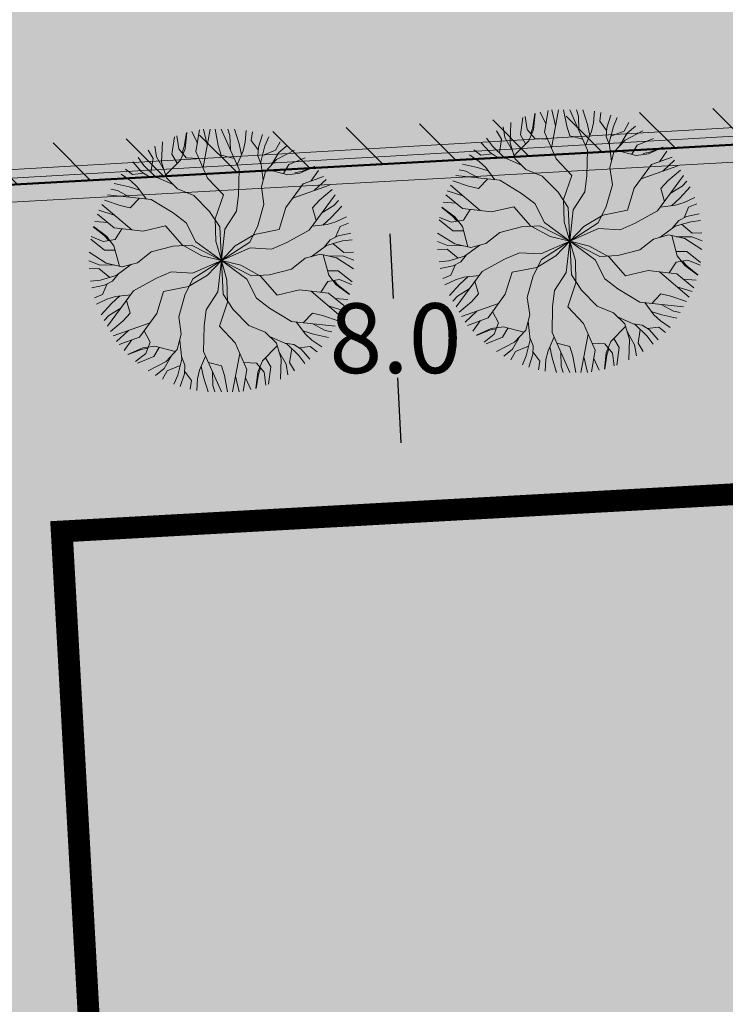
# Model space of a CAD drawing. Units: metres. Extents: x 657588 to 662313, y 6474529 to 6479753.
# Drawn here: x 657986 to 658002, y 6476802 to 6476825 of the extents above; entities that cross this region are included whole.
import ezdxf

# ---------------------------------------------------------------- set-up
doc = ezdxf.new("R2010")
doc.units = ezdxf.units.M
doc.header["$MEASUREMENT"] = 0
doc.linetypes.add('Dash Dot', pattern=[1, 0.5, -0.25, 0, -0.25])
doc.linetypes.add('DASHED2', pattern=[0.375, 0.25, -0.125])
for name, color, linetype, lineweight in [('_kobras_lõik moot', 5, 'Continuous', 0), ('_kobras_p ehitusjoon', 5, 'Continuous', 60), ('_kobras_p hoone', 2, 'Continuous', 9), ('hoonestusala', 250, 'Dash Dot', 15), ('plan krundipiir', 1, 'Continuous', 20), ('plan piirdeaed', 7, 'Continuous', 15), ('puu leht uus', 116, 'Continuous', 9), ('t el mpinge', 1, 'M_PINGE', 15)]:
    doc.layers.add(name, color=color, linetype=linetype, lineweight=lineweight)
for name, color, linetype, lineweight, true_color in [('_kobras_p haljasala', 7, 'Continuous', 9, 0xe6f3c9), ('_kobras_p kergliiklustee', 7, 'Continuous', 9, 0xffe9a8), ('_kobras_p servituut', 7, 'Continuous', 50, 0xa80b73), ('olev jk liikumine', 7, 'Continuous', 15, 0xfef3d7), ('olev sõidutee', 7, 'Continuous', 15, 0xdddedf), ('olev tn maa-ala haljastus', 7, 'Continuous', 15, 0xf1f9e2)]:
    doc.layers.add(name, color=color, linetype=linetype, lineweight=lineweight, true_color=true_color)
doc.styles.add('LAYOUT', font='sanss___.ttf')
doc.styles.get("Standard").update_dxf_attribs({"font": 'arial.ttf'})
doc.styles.add('TEKST', font='romans.shx')
doc.linetypes.add('KAITSETSOON', pattern='A,1,-0.019685,["I",LAYOUT,S=0.4,R=0,X=0,Y=-0.201344],-0.180315', length=1.199999999999999)
doc.linetypes.add('M_PINGE', pattern='A,0.5,-0.1,["V",TEKST,S=0.1,R=270,X=0,Y=0.0475],0.5,["V",TEKST,S=0.1,R=90,X=0,Y=-0.0475],-0.1', length=1.199999999999999)
doc.dimstyles.new('MIHKEL', dxfattribs={"dimtxt": 0.18, "dimasz": 0.18, "dimexe": 0.18, "dimexo": 0.0625, "dimgap": 0.09, "dimtad": 0, "dimtih": 1, "dimtoh": 1, "dimdec": 1, "dimzin": 0, "dimdsep": 46, "dimtxsty": 'Standard', "dimcen": 0.09, "dimadec": 0, "dimazin": 0, "dimtfac": 1, "dimtdec": 1, "dimtofl": 0, "dimtmove": 0, "dimatfit": 0, "dimfxl": 1, "dimtolj": 1, "dimtzin": 0, "dimarcsym": 0})

# ---------------------------------------------------------------- blocks, each defined once
blk = doc.blocks.new('puu leht 1')
at = {"lineweight": 20}
for points in [[(-0.5503366763259692, 2.69018588050676), (-0.6753520289166773, 2.959372746625376)], [(0, 0), (-0.1290508340243832, 0.4438447874445047), (-0.1407950739157968, 0.9548374473470176), (0.0453255973752675, 1.503306549647277), (-0.3151715053154476, 1.889833652666311), (-0.582735927138856, 2.500672308747198), (-0.49835098409676, 2.994266807262647)], [(-0.4209752418901189, 2.131379265555551), (-0.2569609249931091, 3.011938519321121)], [(-0.3247917064436478, 2.647768955182982), (-0.4078166972904001, 3.007934998940072)], [(0.295804000365024, 2.339113699948029), (-0.0011407430556574, 2.413409643592785), (-0.0708402537056827, 2.637721196652819), (-0.1407950739157968, 3.011938519321121)], [(0, 0), (0.0803030074821436, 0.7179425632584753), (0.3478674293073709, 1.129362777654023), (0.3945890793038416, 1.503306549647277), (0.4060780096297095, 2.089252094352559), (-0.0011407430556574, 3.011938519321121)], [(0.2069902953717246, 2.540350011899136), (0.1967241681231826, 2.862306300388809), (0.1502578276904387, 3.011938519321121)], [(0.460273529344704, 2.422666102597759), (0.4060780096297095, 2.675197639054204), (0.3014010888764461, 3.011938519321121)], [(0.3608611511444906, 2.191705582136819), (0.499266000053467, 2.513255639772069), (0.5457323404880299, 2.712674081457407), (0.5657247909075523, 2.982271429192223)], [(0.8445731802567024, 2.537675064611904), (0.6853866713463505, 2.750150523857882), (0.7144810064328341, 2.950170216763581)], [(0, 0), (-0.037618163813022, 0.7727467811255339), (-0.2684026343013102, 1.120903896628078), (-0.6304475109955093, 1.491189534674049), (-1.004955674121447, 1.640196135032056), (-1.260648418210621, 1.895424632378308), (-1.370350866051012, 2.254157071981353), (-1.352495248975174, 2.717488549733388)], [(-1.279872749633796, 1.958289148598851), (-0.9400263810020988, 2.301399622598182), (-0.8325906994705292, 2.561889465004242), (-0.7933059848764971, 2.929957854778876)], [(-1.012356450100924, 2.228374848509702), (-1.133329881704412, 2.439830804922166), (-1.077135536825153, 2.837915864104616)], [(-0.5119997115598381, 2.339184415230192), (-0.8038340085367963, 2.351040089814887), (-0.9784657494983549, 2.563041862525095), (-1.019419727217609, 2.859155615943564)], [(-0.8965441001928411, 2.463589524819326), (-0.8505556585296289, 2.612828085276305), (-0.8013139110680642, 2.927777900107685)], [(0.9132603155358084, 2.203489242067007), (0.8365299325305386, 2.401099863241142), (0.8482741724183142, 2.600518304926481), (0.9408085500908782, 2.885977596673002)], [(0.9552365670861036, 1.829989358089733), (0.9064847527406528, 2.263777424659565), (0.9994174336025023, 2.625411416303904), (1.086682181703508, 2.834274025636659)], [(0.9439944293662847, 2.409740867854452), (1.243748685214086, 2.525565420123712), (1.350649690748468, 2.718406303203664)], [(-1.614899593416339, 2.02239359079158), (-1.56532947013693, 2.339900667381698), (-1.678884071010543, 2.528900095406243)], [(-1.313528497350489, 2.068345111080816), (-1.487235926371795, 2.375590207424465), (-1.526388230069642, 2.62376187706377)], [(0, 0), (0.6504092612376553, 0.4189516760670813), (0.8365299325305386, 0.7928954480621542), (0.9761842633852212, 1.291578327610295), (0.9179736830647016, 1.690415210981882), (1.011161673493916, 2.039465871598622), (1.266981855431367, 2.31383719808673), (1.677166494075208, 2.530039518976082)], [(1.134475161314185, 2.17172160283826), (1.3137035054242, 2.475779197370684), (1.509050323984411, 2.633771921810875)], [(-1.451647502828564, 1.892651254557677), (-1.661148512328509, 1.925006104216663), (-1.827977828863367, 2.034886135152191), (-2.028925638427608, 2.25775290281399)], [(-1.107198989218886, 1.742253812768467), (-1.507246381901495, 1.916927536347429), (-1.773964265103131, 2.178226594637635), (-1.911212216637068, 2.358231388013336)], [(1.423651002913175, 1.990913827727126), (1.54629051714437, 2.201407870882576), (1.919139463703686, 2.351784670263441)], [(-1.77540448237778, 2.00025936176371), (-2.039006882223475, 1.96863753072921), (-2.19768184998793, 2.093843810475846)], [(1.055991775825532, 2.087546889094483), (1.523057346930727, 1.96478653746908), (1.802366008645549, 2.001989429195418), (2.140764941817906, 2.152002063269719)], [(1.685259062895056, 2.008224728788263), (1.83749766830806, 2.043016850257117), (2.13487308259755, 2.157847153443981)], [(2.054600975259745, 1.821698482583997), (2.225215963388109, 2.064558386849057)], [(-1.717642136176436, 1.408367715197528), (-1.926910230224166, 1.689004859179476), (-2.07637849648745, 1.828955111258437), (-2.299860423208883, 1.981067755075855)], [(0, 0), (0.319855444249697, 0.3336836943681192), (0.7565159489276994, 0.5993508344081421), (1.324564460359397, 0.7124001560532633), (1.479058199478458, 1.217863356482666), (1.874277782346325, 1.75500027097496), (2.343935628749022, 1.928718015860795)], [(2.130639325318043, 1.605162346309953), (2.40103977336912, 1.857147119409091)], [(-2.096512497122603, 1.449433860080716), (-2.380467885488542, 1.601521277327265), (-2.533286358524492, 1.636096355559857)], [(-1.867953625065638, 1.609941620394238), (-2.113750110755063, 1.689272691784026), (-2.457714727930579, 1.766990259356134)], [(1.635340968125092, 1.430264886617806), (2.479934809871338, 1.728503948484103)], [(2.173633886679454, 0.9133830711143672), (2.089503689563571, 1.207692734261399), (2.248913437550072, 1.380210057644035), (2.538017735412722, 1.627901370396102)], [(-1.877829886310792, 1.425730628830933), (-2.09064443261559, 1.205716909329566), (-2.319753691255755, 1.257511139009693), (-2.678812809328519, 1.384037148925017)], [(0, 0), (-0.5816049944987755, 0.4285157261083441), (-0.8041231408824387, 0.865943419757059), (-1.104607122018933, 1.093377441554366), (-1.606306383804621, 1.396299919432749), (-2.608985643899359, 1.504981347195098)], [(0, 0), (0.6619080019809189, 0.2894268371501312), (1.151990570189809, 0.2634193578978738), (1.499196201320955, 0.4099291080910917), (2.012384393432512, 0.6929521749198102), (2.607844900841882, 1.506957172126021)], [(2.303502792492508, 1.090916151819328), (2.577192053611724, 1.260785023060634), (2.683544186216749, 1.375842163761262)], [(-2.45543103176169, 1.042606608873029), (-2.808856470655882, 1.150787879529161)], [(-2.056316210015211, 0.7011143789368361), (-2.736895734866266, 1.283434570837016)], [(2.328227154404885, 0.8127244822007924), (2.519828120381134, 0.9859249472701777), (2.759115816807025, 1.244948259964075)], [(0, 0), (-0.4489062782758993, 0.1101610930782044), (-0.8973110228434961, 0.3554866129343281), (-1.27923886298231, 0.790906393592195), (-1.794229704793906, 0.6719702961809162), (-2.457013709485181, 0.7456720377713282), (-2.84228661284942, 1.06554879140458)], [(2.07850328731547, 0.7833378669383821), (2.426176230273995, 0.8242507805916829), (2.622110836973661, 0.8837189701980604), (2.865585214116435, 1.001203674116368)], [(-2.281792983509149, 0.7261874506721142), (-2.437977447363664, 0.4793793730887046), (-2.708892238661064, 0.4341447354627235), (-2.985811260392438, 0.5467344270819013)], [(-2.581803163087897, 0.4553647960301533), (-2.68805332683587, 0.5698112350191878), (-2.936186993669252, 0.7699307466627943)], [(-2.335864525459328, -0.1292577404956319), (-2.463083727929188, 0.3366130851291018), (-2.634956708119716, 0.5599000358060949), (-2.93407092669986, 0.7779557915127953)], [(-2.604937651583895, 0.8684873979227631), (-2.900567992306605, 0.8948143597745001)], [(2.619977662632663, 0.5374157028491027), (2.724393553562549, 0.7815129931295814), (2.912162856420764, 0.8563264062877352)], [(-2.436007453015918, 0.2374610207825754), (-2.679620398848783, 0.2384229340377715), (-2.996275000532477, 0.4861311938411746)], [(2.06243555630499, 0.0877355453203563), (2.41373113463851, 0.3468498883139546), (2.773381698705634, 0.4471848216653598), (2.997894398340577, 0.4760426376242322)], [(2.364907818362553, 0.3108379875093306), (2.497678444855409, 0.4760937590244794), (2.676252001281682, 0.5656321697715612), (2.969734188514848, 0.6282246938599201)], [(0, 0), (-0.6880274250543152, 0.353795105057543), (-1.104932566830029, 0.328008448566834), (-1.606631774382549, 0.1996112070637537), (-1.922929357186148, -0.0502190759498262), (-2.271810091704537, -0.1440412392230428), (-2.637332721480561, -0.059680126107196), (-3.029661743052201, 0.1874490307591259)], [(2.558894022786262, 0.3873472770637818), (2.809078155351016, 0.1856647527401947), (3.029533761757193, 0.1895062077992406)], [(0, 0), (-0.6619080019809189, -0.2894268371501312), (-1.151990570193447, -0.2634193578969644), (-1.499196201322774, -0.4099291080929106), (-2.012384393434331, -0.6929521749179913), (-2.607844900843701, -1.50695717212784)], [(0, 0), (-0.319855444249697, -0.3336836943663002), (-0.7565159489313374, -0.5993508344090515), (-1.324564460359397, -0.7124001560550824), (-1.479058199482096, -1.217863356484485), (-1.874277782346325, -1.75500027097496), (-2.34393562875266, -1.928718015861704)], [(0, 0), (-0.6504092612412933, -0.4189516760679908), (-0.8365299325287197, -0.7928954480612447), (-0.9761842633888592, -1.291578327612114), (-0.9179736830665206, -1.690415210982791), (-1.011161673493916, -2.039465871599531), (-1.266981855431367, -2.313837198088549), (-1.677166494075208, -2.530039518977901)], [(0, 0), (-0.0803030074821436, -0.7179425632584753), (-0.3478674293073709, -1.129362777654023), (-0.3945890793038416, -1.503306549647277), (-0.4060780096297095, -2.08925209435074), (0.0011407430574764, -3.011938519322939)], [(0, 0), (0.1290508340243832, -0.4438447874445047), (0.1407950739139778, -0.9548374473442892), (-0.0453255973734486, -1.503306549647277), (0.3151715053136286, -1.889833652666311), (0.5827359271424939, -2.500672308746288), (0.49835098409676, -2.994266807266285)], [(0, 0), (0.6880274250524963, -0.3537951050566335), (1.10493256682821, -0.3280084485659245), (1.606631774382549, -0.1996112070628442), (1.922929357187967, 0.0502190759507357), (2.271810091700899, 0.1440412392212238), (2.637332721478742, 0.0596801261062865), (3.029661743050382, -0.1874490307554879)], [(0, 0), (0.037618163813022, -0.7727467811237148), (0.2684026343013102, -1.120903896628078), (0.6304475109936903, -1.491189534675868), (1.004955674121447, -1.640196135032056), (1.260648418206983, -1.895424632378308), (1.370350866047374, -2.254157071979535), (1.352495248975174, -2.717488549736117)], [(0, 0), (0.5816049945024134, -0.4285157261092536), (0.8041231408824387, -0.8659434197561495), (1.104607122018933, -1.093377441556185), (1.606306383800983, -1.396299919432749), (2.608985643895721, -1.504981347196007)], [(0, 0), (0.4489062782740803, -0.1101610930763854), (0.8973110228434961, -0.3554866129370566), (1.27923886298231, -0.790906393594014), (1.794229704792087, -0.6719702961836447), (2.457013709485181, -0.7456720377722377), (2.842286612845781, -1.065548791400942)], [(2.33586452545569, 0.1292577404956319), (2.463083727929188, -0.3366130851281923), (2.634956708116078, -0.5599000358070044), (2.934070926694403, -0.7779557915127953)], [(2.448003658664674, 0.103376491756535), (2.800939431795995, 0.1001889899462185), (3.035438554050415, 0.010010044745286)], [(-2.448003658664674, -0.1033764917574444), (-2.800939431795995, -0.1001889899462185), (-3.035438554052234, -0.010010044747105)], [(-2.558894022786262, -0.3873472770637818), (-2.809078155351016, -0.1856647527420136), (-3.029533761759012, -0.1895062078010596)], [(-2.06243555630499, -0.0877355453221753), (-2.41373113463851, -0.3468498883130451), (-2.773381698705634, -0.4471848216662693), (-2.997894398340577, -0.4760426376233227)], [(-2.364907818366191, -0.3108379875120589), (-2.497678444857228, -0.4760937590235699), (-2.676252001281682, -0.5656321697742897), (-2.969734188522124, -0.6282246938599201)], [(2.281792983503692, -0.7261874506730237), (2.437977447363664, -0.4793793730896141), (2.708892238659245, -0.4341447354627235), (2.985811260390618, -0.5467344270837203)], [(2.436007453008642, -0.2374610207816659), (2.679620398848783, -0.2384229340395905), (2.996275000528839, -0.4861311938429936)], [(-2.619977662634482, -0.5374157028472837), (-2.724393553569825, -0.7815129931295814), (-2.912162856420764, -0.856326406285916)], [(2.581803163087897, -0.4553647960292438), (2.688053326837688, -0.5698112350191878), (2.936186993661976, -0.7699307466646133)], [(-2.078503287322746, -0.7833378669392915), (-2.426176230273995, -0.8242507805935019), (-2.622110836971842, -0.8837189701989699), (-2.865585214116435, -1.001203674118187)], [(-2.328227154404885, -0.8127244822007924), (-2.519828120381134, -0.9859249472719966), (-2.759115816807025, -1.244948259965894)], [(2.056316210015211, -0.7011143789386552), (2.736895734862628, -1.283434570837926)], [(2.604937651582076, -0.8684873979227631), (2.900567992302967, -0.8948143597763191)], [(-2.303502792497965, -1.090916151821147), (-2.577192053613543, -1.260785023062453), (-2.683544186216749, -1.375842163762172)], [(-2.173633886675816, -0.9133830711161864), (-2.089503689563571, -1.207692734263218), (-2.24891343755371, -1.380210057644035), (-2.538017735412722, -1.627901370397921)], [(2.45543103176169, -1.042606608872119), (2.80885647065952, -1.150787879530071)], [(1.87782988631443, -1.425730628831843), (2.090644432617409, -1.205716909331385), (2.319753691253936, -1.257511139008784), (2.678812809324881, -1.384037148923198)], [(-1.63534096812873, -1.430264886619625), (-2.479934809874976, -1.728503948485922)], [(1.717642136174617, -1.408367715199347), (1.92691023021689, -1.689004859180386), (2.07637849648745, -1.828955111258437), (2.299860423207064, -1.981067755075855)], [(2.096512497120784, -1.449433860079807), (2.380467885486723, -1.601521277329084), (2.533286358520854, -1.636096355558947)], [(-2.130639325318043, -1.605162346310862), (-2.401039773370939, -1.857147119409091)], [(-1.769793271945673, -1.612996964557169), (-1.634143438826868, -1.871660716725273), (-1.73042648916089, -2.128897127062373), (-1.966391533169371, -2.312421188863481)], [(1.107198989217067, -1.742253812770286), (1.507246381897857, -1.91692753634561), (1.773964265101312, -2.178226594638545), (1.911212216635249, -2.358231388014246)], [(1.867953625067457, -1.609941620396966), (2.113750110751425, -1.689272691784935), (2.457714727930579, -1.766990259357044)], [(-2.054600975257926, -1.821698482587635), (-2.22521596338629, -2.064558386849967)], [(-1.055991775821894, -2.087546889093573), (-1.523057346932546, -1.96478653746999), (-1.802366008647368, -2.001989429196328), (-2.140764941817906, -2.152002063269719)], [(-1.685259062895056, -2.008224728789173), (-1.83749766830806, -2.043016850258027), (-2.134873082599369, -2.15784715344489)], [(-1.423651002914994, -1.990913827728945), (-1.546290517148008, -2.201407870884395), (-1.919139463705505, -2.351784670264351)], [(-0.9552365670897416, -1.829989358092461), (-0.9064847527424716, -2.263777424660474), (-0.9994174336025023, -2.625411416302995), (-1.086682181703508, -2.834274025636659)], [(1.279872749633796, -1.958289148597941), (0.9400263809948228, -2.301399622597273), (0.8325906994687102, -2.561889465004242), (0.7933059848783159, -2.929957854779786)], [(1.451647502830383, -1.892651254556767), (1.661148512324871, -1.925006104218482), (1.827977828863367, -2.034886135152191), (2.028925638427608, -2.257752902816719)], [(1.614899593419977, -2.022393590792489), (1.56532947013693, -2.339900667379879), (1.678884071010543, -2.528900095406243)], [(1.77540448237778, -2.0002593617628), (2.039006882216199, -1.96863753073012), (2.197681849986111, -2.093843810475846)], [(-1.134475161316004, -2.171721602836441), (-1.313703505426019, -2.475779197371593), (-1.509050323980773, -2.633771921809966)], [(-0.9132603155376272, -2.203489242068826), (-0.8365299325287197, -2.401099863242052), (-0.8482741724201333, -2.600518304925572), (-0.9408085500945162, -2.88597759667391)], [(-0.3608611511481286, -2.191705582137728), (-0.499266000053467, -2.513255639772978), (-0.5457323404880299, -2.712674081458317), (-0.5657247909111903, -2.982271429193133)], [(0.4209752418901189, -2.13137926555828), (0.2569609249912901, -3.011938519322939)], [(1.012356450102743, -2.228374848507883), (1.133329881698955, -2.439830804921257), (1.077135536826972, -2.837915864104616)], [(1.313528497343213, -2.068345111078997), (1.487235926371795, -2.375590207423556), (1.526388230067823, -2.623761877065589)], [(-0.9439944293681036, -2.40974086785809), (-1.243748685217724, -2.525565420124621), (-1.350649690750287, -2.718406303206393)], [(-0.4602735293410661, -2.42266610259503), (-0.4060780096297095, -2.675197639055113), (-0.3014010888764461, -3.011938519322939)], [(-0.2958040003686619, -2.33911369994712), (0.0011407430574764, -2.413409643592785), (0.0708402537002257, -2.637721196655547), (0.1407950739139778, -3.011938519322939)], [(0.5119997115580192, -2.339184415229283), (0.8038340085349773, -2.351040089813068), (0.9784657495001738, -2.563041862524187), (1.019419727217609, -2.859155615946292)], [(0.8965441001928411, -2.463589524818416), (0.8505556585278101, -2.612828085279943), (0.8013139110662449, -2.927777900107685)], [(-0.8445731802585213, -2.537675064613722), (-0.6853866713445314, -2.750150523858792), (-0.714481006434653, -2.950170216761762)], [(-0.2069902953735436, -2.540350011899136), (-0.1967241681231826, -2.862306300389718), (-0.1502578276922577, -3.011938519322939)], [(0.3247917064436478, -2.647768955184801), (0.4078166972867621, -3.007934998940072)], [(0.5503366763241502, -2.690185880508579), (0.6753520289166773, -2.959372746626286)]]:
    blk.add_lwpolyline(points, dxfattribs=at)
blk = doc.blocks.new('*D27')
at = {"layer": '_kobras_lõik moot', "color": 0, "lineweight": -2, "transparency": 16777216}
for p, q in [((657994.1659652679, 6476821.229807311), (657994.2832844378, 6476821.236323624)), ((657994.192294236, 6476819.628803552), (657994.2749627554, 6476818.140446401)), ((657994.4583778828, 6476814.838255689), (657994.3757093635, 6476816.326612839)), ((657994.4847068512, 6476813.237251932), (657994.3673876808, 6476813.230735618))]:
    blk.add_line(p, q, dxfattribs=at)
at = {"layer": '_kobras_lõik moot', "color": 0, "transparency": 16777216}
for points in [[(657994.4585505086, 6476819.643592349), (657993.9260379637, 6476819.614014755), (657994.103561454, 6476821.226341186)], [(657994.7246341552, 6476814.853044487), (657994.1921216103, 6476814.823466892), (657994.5471106649, 6476813.240718056)]]:
    blk.add_solid(points, dxfattribs=at)
at = {"layer": 'Defpoints', "color": 0, "transparency": 16777216}
for p in [(657994.103561454, 6476821.226341186), (657994.5471106649, 6476813.240718056), (657994.5471106649, 6476813.240718056)]:
    blk.add_point(p, dxfattribs=at)
at = {"layer": '_kobras_lõik moot', "color": 0, "lineweight": 20, "transparency": 16777216, "insert": (657994.3253360604, 6476817.233529621), "char_height": 1.6, "attachment_point": 5}
blk.add_mtext('\\A1;8.0', dxfattribs=at)

msp = doc.modelspace()

# ---------------------------------------------------------------- hatches: boundary and pattern name
at = {"layer": '_kobras_p haljasala', "lineweight": 20}
h = msp.add_hatch(color=256, dxfattribs=at)
edge = h.paths.add_edge_path()
edge.add_line((657977.04621782, 6476814.797678444), (657977.0046371041, 6476815.544473787))
edge.add_arc((657981.9969047502, 6476815.822437379), 5.000000000891226, 93.56305940635042, 183.1868711030554, ccw=False)
edge.add_line((657981.6861695313, 6476820.812772401), (657981.6871845714, 6476820.797313292))
edge.add_line((657981.6871845714, 6476820.797313292), (658003.0170100001, 6476822.13101))
edge.add_line((658003.0170100001, 6476822.13101), (658009.971, 6476822.51))
edge.add_line((658009.971, 6476822.51), (658015.49601, 6476822.89301))
edge.add_line((658015.49601, 6476822.89301), (658019.1253576208, 6476823.055319482))
edge.add_line((658019.1253576208, 6476823.055319482), (658019.1781459381, 6476822.614846069))
edge.add_line((658019.1781459381, 6476822.614846069), (657981.1783939677, 6476820.519732136))
edge.add_line((657981.1783939677, 6476820.519732136), (657978.41, 6476817.310000001))
edge.add_line((657978.41, 6476817.310000001), (657981.6736919733, 6476758.698284056))
edge.add_line((657981.6736919733, 6476758.698284056), (657980.1742367614, 6476758.614789489))
edge.add_line((657980.1742367614, 6476758.614789489), (657977.04621782, 6476814.797678444))
h = msp.add_hatch(color=256, dxfattribs=at)
h.paths.add_polyline_path([(658019.1781303587, 6476822.615126983), (657981.17, 6476820.51), (657978.41, 6476817.310000001), (657980.2979463285, 6476783.404908882), (658024.2304877432, 6476785.840462237), (658024.1639084088, 6476787.036141564), (658015.4266215011, 6476786.552282188), (658013.6926762151, 6476817.691712409), (658017.9387894502, 6476817.932291042, 0.4136441660336947), (658019.3501616812, 6476819.513201693)])
h.paths.add_polyline_path([(658008.7953269702, 6476814.032113417), (658009.5213361529, 6476800.961104425), (657987.4011670885, 6476799.7324735), (657986.6751579059, 6476812.803482492)], flags=16)
at = {"layer": '_kobras_p hoone', "lineweight": 20}
h = msp.add_hatch(color=256, dxfattribs=at)
h.dxf.hatch_style = 1
h.paths.add_polyline_path([(657987.4011670885, 6476799.7324735), (657986.6751579059, 6476812.803482492), (658008.7953269702, 6476814.032113417), (658009.5213361529, 6476800.961104425)])
at = {"layer": '_kobras_p kergliiklustee', "lineweight": 20, "true_color": 0xfef3d7}
h = msp.add_hatch(color=7, dxfattribs=at)
h.dxf.hatch_style = 1
h.paths.add_polyline_path([(657980.2131832847, 6476823.962129069), (657980.258, 6476823.199), (657981.5489726134, 6476820.788238339), (658003.0170100001, 6476822.13101), (658009.971, 6476822.51), (658015.49601, 6476822.89301), (658022.974, 6476823.242000001), (658038.067, 6476824.181000001), (658051.9558627789, 6476824.931614759), (658066.0576985525, 6476825.667811179), (658065.9001282185, 6476828.685627871), (658051.762, 6476827.903000001), (658037.799, 6476827.154), (658022.8280000001, 6476826.314), (658015.86601, 6476825.918009999), (658009.865, 6476825.612000001), (657993.8532654681, 6476824.721293843)])
at = {"layer": '_kobras_p servituut', "lineweight": 30}
h = msp.add_hatch(dxfattribs=at)
h.set_pattern_fill('ANSI31', color=256, scale=10, angle=90)
h.set_pattern_definition([(135, (0, 0), (-0.8838834764831844, -0.8838834764831844), [])])
h.paths.add_polyline_path([(657974.8463191439, 6476754.496655689), (657975.4213340802, 6476744.203846741), (657980.1173291139, 6476744.491087186), (657979.3985349085, 6476754.783896133)], flags=16)
h.paths.add_polyline_path([(658059.043070945, 6476824.822518364), (658058.0281739203, 6476822.507277577), (658034.946458005, 6476821.141171178), (658035.2027304982, 6476815.479340059), (658029.2753742955, 6476815.128525619), (658029.0191018024, 6476820.790356738), (658019.0155432142, 6476820.198289604), (658019.1557235146, 6476817.829805074), (658013.624363957, 6476817.408519749), (658015.598152887, 6476781.362878193), (658013.4629333819, 6476781.243982189), (658011.8142127604, 6476814.184248821), (658008.1437756104, 6476813.979866883), (658007.7007796359, 6476821.979243128), (657981.1700000018, 6476820.510000002), (657978.41, 6476817.31), (657982.770000004, 6476739.009999989), (657978.2575543663, 6476738.758893284), (657978.1139524262, 6476741.689261405), (657975.0260857887, 6476741.56891402), (657975.2269273488, 6476738.619861851), (657969.8737626603, 6476738.309439788), (657966.2476515366, 6476805.162369749), (657956.9781274959, 6476804.647691597), (657956.8844649883, 6476807.735809153), (657966.528536919, 6476808.250487303), (657965.631031517, 6476826.516605465), (657967.8917332618, 6476826.604637236), (657968.4789369212, 6476814.427172424), (657971.6174991145, 6476811.326831613), (657974.4005455304, 6476758.023265844), (657979.6376109275, 6476758.400496214), (657976.3304494113, 6476817.14800849), (657980.6312302003, 6476821.409327575), (658034.2862283266, 6476824.193773223)])
at = {"layer": 'olev jk liikumine'}
h = msp.add_hatch(color=256, dxfattribs=at)
h.dxf.hatch_style = 1
h.paths.add_polyline_path([(657975.049, 6476814.785), (657975.0499999999, 6476816.239), (657975.096, 6476817.237000001), (657975.228, 6476818.204), (657975.374, 6476818.687000001), (657975.546, 6476819.136), (657975.9870000001, 6476820.026), (657976.264, 6476820.437000001), (657976.574, 6476820.832), (657976.922, 6476821.181000001), (657977.2910000001, 6476821.511), (657977.689, 6476821.82), (657978.089, 6476822.100000001), (657978.521, 6476822.349000001), (657978.9620000002, 6476822.595), (657979.851, 6476823.025), (657980.258, 6476823.199), (657980.2157296047, 6476823.962270086), (657986.928, 6476824.334), (657994.9029998969, 6476824.779999995), (658002.887, 6476825.226000001), (658009.8649999966, 6476825.612000001), (658016.85, 6476825.985), (658022.8280000001, 6476826.314), (658029.8089999649, 6476826.704999998), (658037.7989999999, 6476827.154), (658044.773, 6476827.524), (658051.7620000738, 6476827.903000005), (658058.74, 6476828.282000001), (658065.8239952871, 6476828.675029151), (658065.8482409231, 6476828.67637433), (658066.0147725088, 6476825.665051184), (658065.874, 6476825.656000001), (658058.7549999999, 6476825.312000001), (658051.927, 6476824.93), (658045.198, 6476824.559999999), (658038.0669999999, 6476824.181000001), (658030.622, 6476823.673), (658022.9739999999, 6476823.242000001), (658017.119, 6476822.958000001), (658009.971, 6476822.51), (658002.7409999999, 6476822.117000001), (657995.192, 6476821.701), (657987.15, 6476821.156000001), (657980.662, 6476820.730000001), (657979.978, 6476820.247), (657979.469, 6476819.763000001), (657978.904, 6476819.082), (657978.603, 6476818.522000001), (657978.369, 6476817.864), (657978.3131587557, 6476817.286658321), (657978.339, 6476816.384), (657978.4625452707, 6476814.881949611), (657977.527, 6476814.805)])
at = {"layer": 'olev sõidutee'}
h = msp.add_hatch(color=256, dxfattribs=at)
h.dxf.hatch_style = 1
h.paths.add_polyline_path([(658065.516221301, 6476834.660727999), (658057.9060000001, 6476834.226000001), (658051.7209999999, 6476833.890000001), (658044.233, 6476833.466), (658037.733, 6476833.114), (658029.591, 6476832.673), (658023.0859999999, 6476832.325), (658016.2239999999, 6476831.938000001), (658009.4820000001, 6476831.571000001), (658002.0789999999, 6476831.169), (657993.955, 6476830.72), (657986.273, 6476830.298), (657980.1299999999, 6476829.956), (657979.468, 6476829.893000001), (657979.1477041303, 6476829.94756454), (657978.1869999999, 6476829.919), (657977.521, 6476829.912), (657976.549, 6476830.013000001), (657975.5930000001, 6476830.207), (657974.643, 6476830.501), (657973.754, 6476830.929), (657972.954, 6476831.461), (657972.2049999998, 6476832.117000001), (657971.574, 6476832.858000001), (657971.0330000002, 6476833.668), (657970.5980000001, 6476834.535), (657970.252, 6476835.462), (657969.974, 6476836.390000001), (657969.8851782081, 6476836.918517247), (657962.7347548116, 6476836.522505128), (657962.7080000001, 6476836.055), (657962.548, 6476835.072000001), (657962.315, 6476834.128), (657961.966, 6476833.212), (657961.5310000001, 6476832.348000001), (657960.985, 6476831.534), (657960.331, 6476830.799), (657959.5830000001, 6476830.173), (657958.758, 6476829.63), (657957.892, 6476829.177000001), (657956.9689999999, 6476828.850000001), (657955.9777122944, 6476828.57164501), (657955.772388816, 6476828.560317393), (657956.0812515455, 6476822.520772249), (657956.3015458925, 6476822.511050131), (657957.325, 6476822.408000001), (657958.309, 6476822.203000001), (657959.244, 6476821.883000001), (657960.134, 6476821.446000001), (657960.976, 6476820.905), (657961.726, 6476820.243000001), (657962.3590000002, 6476819.482000001), (657962.892, 6476818.648000001), (657963.3080000001, 6476817.749), (657963.6530000002, 6476816.828000001), (657963.9820000001, 6476815.147000001), (657964.118, 6476813.158000001), (657964.761, 6476813.003), (657967.273, 6476813.156000001), (657970.3553015788, 6476813.060246612), (657971.072, 6476813.187000001), (657971.0820000002, 6476813.411), (657971.111, 6476813.497), (657971.022, 6476815.484), (657971.022, 6476816.488000001), (657971.143, 6476817.482000001), (657971.374, 6476818.442000001), (657971.751, 6476819.361), (657972.244, 6476820.222000001), (657972.819, 6476821.031000001), (657973.512, 6476821.74), (657974.284, 6476822.367000001), (657975.15, 6476822.867000001), (657976.054, 6476823.244), (657977.0159999998, 6476823.532000001), (657977.98, 6476823.767000001), (657978.9620000002, 6476823.887000001), (657979.9399999998, 6476823.947000001), (657986.9280000001, 6476824.334), (657994.903, 6476824.78), (658002.887, 6476825.226000001), (658009.8649999999, 6476825.612000001), (658016.85, 6476825.985), (658022.8280000001, 6476826.314), (658029.8089999999, 6476826.705), (658037.799, 6476827.154), (658044.773, 6476827.524), (658051.7619999999, 6476827.903000001), (658058.74, 6476828.282000001), (658065.8482409231, 6476828.67637433)])
at = {"layer": 'olev tn maa-ala haljastus'}
h = msp.add_hatch(color=256, dxfattribs=at)
h.dxf.hatch_style = 1
h.paths.add_polyline_path([(657958.2867441617, 6476782.985311404), (657980.5700000001, 6476791.4), (657993.87, 6476793.5), (658005.38, 6476805.3), (658007.4893317366, 6476803.386680727), (658004.8575599635, 6476798.604316392), (657996.86, 6476790.57), (657980.199951587, 6476785.40998), (657968.06, 6476780.18), (657958.6602943881, 6476776.214369565)], flags=17)
h.paths.add_polyline_path([(657956.5824676618, 6476813.876892351), (657956.826, 6476813.607000001), (657959.3203890865, 6476813.86430094), (657960.1366265252, 6476813.86430094), (657961.9580000001, 6476814.888000001), (657963.9911576807, 6476815.000477111), (657964.118, 6476813.158000001), (657964.761, 6476813.003), (657967.273, 6476813.156000001), (657970.4920000001, 6476813.056000001), (657971.072, 6476813.187000001), (657971.0820000002, 6476813.411), (657971.1109999999, 6476813.497), (657971.066, 6476815.394), (657973.159, 6476815.493000001), (657974.9553548705, 6476814.820079762), (657975.0489999987, 6476814.785), (657977.527, 6476814.805), (657978.4515295408, 6476814.873893751), (657978.339, 6476816.384), (657978.31, 6476817.254), (657978.369, 6476817.864), (657978.603, 6476818.522000001), (657978.904, 6476819.082), (657979.469, 6476819.763000001), (657979.978, 6476820.247), (657980.662, 6476820.730000001), (657987.15, 6476821.156000001), (657995.192, 6476821.701), (658002.7409999999, 6476822.117000001), (658009.9709999999, 6476822.51), (658017.119, 6476822.958000001), (658030.6229705933, 6476823.673054698), (658038.0669999999, 6476824.181000001), (658045.1980000001, 6476824.559999999), (658051.9269999999, 6476824.93), (658058.7549999999, 6476825.312000001), (658065.874, 6476825.656000001), (658066.0147725088, 6476825.665051184), (658067.5791696833, 6476797.437659594), (658065.93, 6476797.43), (658057.7000000001, 6476793.94), (658046.11, 6476786.63), (658031.61, 6476777.88), (658017.66, 6476769.350000001), (658003.09, 6476759.05), (657990.36, 6476750.68), (657978.8200000001, 6476743.140000001), (657977.12, 6476740.24), (657977.0058096949, 6476738.539833236), (657960.7867501933, 6476737.670399945)])

# ---------------------------------------------------------------- linework, layer by layer
at = {"layer": '_kobras_p ehitusjoon', "lineweight": 20, "ltscale": 5, "const_width": 0.2, "flags": 128}
msp.add_lwpolyline([(658062.4885374387, 6476817.005960867), (657986.6743941837, 6476812.784381544), (657990.2921665434, 6476747.396154292)], dxfattribs=at)
at = {"layer": '_kobras_p hoone', "lineweight": 20, "const_width": 0.1007012}
msp.add_lwpolyline([(657987.4011670885, 6476799.7324735), (657986.6751579059, 6476812.803482492), (658008.7953269702, 6476814.032113417), (658009.5213361529, 6476800.961104425), (657987.4011670885, 6476799.7324735)], dxfattribs=at)
at = {"layer": 'hoonestusala', "color": 18, "linetype": 'DASHED2', "lineweight": 20, "ltscale": 15, "true_color": 0x000000, "const_width": 0.5, "flags": 128}
msp.add_lwpolyline([(657986.6733368265, 6476812.803370321), (658000.6511640126, 6476813.577790827), (658018.6243031383, 6476814.574194355), (658020.0142317619, 6476789.612861546), (658004.7379817945, 6476788.765969454), (657996.3936444359, 6476788.303372067), (657988.0634057747, 6476787.839517148)], close=True, dxfattribs=at)
at = {"layer": 'plan krundipiir', "lineweight": 50}
msp.add_lwpolyline([(657978.41, 6476817.310000001), (657981.17, 6476820.51), (658022.1735330193, 6476822.780727055), (658024.2304877434, 6476785.840462237), (657980.2985433063, 6476783.394187932)], close=True, dxfattribs=at)
at = {"layer": 'plan piirdeaed', "color": 18, "linetype": 'KAITSETSOON', "lineweight": 20, "ltscale": 3, "true_color": 0x000000, "flags": 128}
msp.add_lwpolyline([(658019.200295713, 6476822.215459805), (657981.3618637752, 6476820.120012295), (657978.8183359077, 6476817.170994478), (657980.6867805392, 6476783.526105287), (657982.0643597248, 6476758.720179402)], dxfattribs=at)
at = {"layer": 't el mpinge', "color": 30, "lineweight": 20, "ltscale": 3, "true_color": 0xf26722, "flags": 128}
msp.add_lwpolyline([(657981.5707345691, 6476738.94331508), (657977.2522763581, 6476816.790371961), (657981.0903058582, 6476820.841798791), (658025.4698713333, 6476823.419757941)], dxfattribs=at)
at = {"layer": 't el mpinge', "lineweight": 20, "ltscale": 5, "flags": 128}
msp.add_lwpolyline([(657981.7704275453, 6476738.954392773), (657977.4567430958, 6476816.715395033), (657981.1810065547, 6476820.646730345), (658025.4814695573, 6476823.220094521)], dxfattribs=at)

# ---------------------------------------------------------------- block references
at = {"layer": 'puu leht uus', "lineweight": 20}
for p in [(657998.3210177132, 6476819.456824359), (657990.3332612613, 6476819.014391465)]:
    msp.add_blockref('puu leht 1', p, dxfattribs=at)

# ---------------------------------------------------------------- dimensions: what is measured, and where the dimension line sits
at = {"layer": '_kobras_lõik moot', "lineweight": 20}
dim = msp.add_aligned_dim(p1=(657994.1035614541, 6476821.226341187), p2=(657994.5471106649, 6476813.240718056), distance=0, dimstyle='MIHKEL', override={"dimtxt": 1.6, "dimasz": 1.6}, dxfattribs=at)
dim.commit()
dim.dimension.update_dxf_attribs({"geometry": '*D27', "text_midpoint": (657994.3253360604, 6476817.233529621)})

doc.saveas('drawing.dxf')
